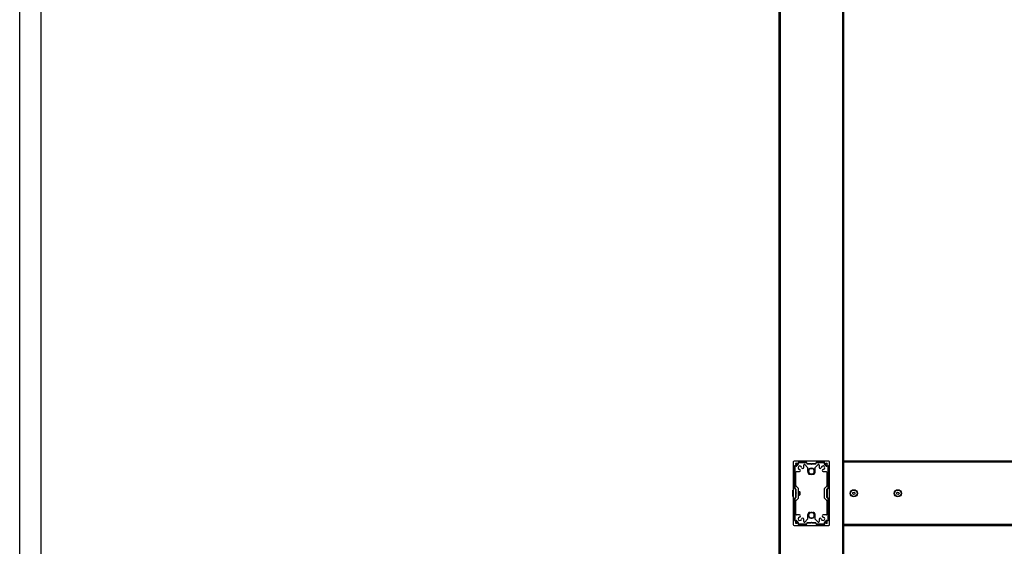
# Model space of a CAD drawing. Units: millimetres. Extents: x -30797 to 2174848, y -36110 to 7592.
# Drawn here: x -30797 to -28502, y -31190 to -29963 of the extents above; entities that cross this region are included whole.
import ezdxf

# ---------------------------------------------------------------- set-up
doc = ezdxf.new("R2010")
doc.units = ezdxf.units.MM
doc.header["$LTSCALE"] = 5
doc.layers.add('SLT_tabelka', color=20, linetype='Continuous')
doc.layers.add('system', color=120, linetype='Continuous', lineweight=25)

msp = doc.modelspace()

# ---------------------------------------------------------------- hatches: boundary and pattern name
at = {"layer": 'system'}
h = msp.add_hatch(dxfattribs=at)
h.set_pattern_fill('ANSI31', color=256, scale=2540, style=0)
h.set_pattern_definition([(45, (-51124.47, -54085.58), (-224.5064, 224.5064), [])])
edge = h.paths.add_edge_path()
edge.add_ellipse((-22132.5, -30830), major_axis=(0.35, 1.97), ratio=1, start_angle=270, end_angle=360)
edge.add_line((-22132.1, -30828.1), (-28474.8, -29709.7))
edge.add_ellipse((-28475.1, -29711.6), major_axis=(-1.97, 0.35), ratio=1, start_angle=270, end_angle=360)
edge.add_line((-28477.1, -29711.3), (-28484.9, -29755.6))
edge.add_ellipse((-28544, -29745.2), major_axis=(-10.4, -59.1), ratio=1, start_angle=53.8131, end_angle=90, ccw=False)
edge.add_ellipse((-28594.6, -29692.5), major_axis=(-96, -92.1), ratio=1, start_angle=358.7395, end_angle=450, ccw=False)
edge.add_ellipse((-28446.3, -29556.4), major_axis=(-226.1, 246.2), ratio=1, start_angle=47.4475, end_angle=90, ccw=False)
edge.add_line((-28780.6, -29556.4), (-28780.6, -29513.7))
edge.add_ellipse((-28790.6, -29513.7), major_axis=(0, 10), ratio=1, start_angle=270, end_angle=286.7)
edge.add_line((-28781, -29510.8), (-28782, -29507.6))
edge.add_ellipse((-28780.3, -29507.1), major_axis=(-0.5, 1.68), ratio=1, start_angle=231.2927, end_angle=450, ccw=False)
edge.add_line((-28778.7, -29507.7), (-28779.7, -29510.4))
edge.add_ellipse((-28770.5, -29514.2), major_axis=(-3.75, -9.27), ratio=1, start_angle=270, end_angle=292.0073)
edge.add_line((-28780.5, -29514.2), (-28780.5, -29519.9))
edge.add_line((-28780.5, -29519.9), (-28780, -29519.9))
edge.add_line((-28780, -29519.9), (-28780, -29514.2))
edge.add_ellipse((-28770, -29514.2), major_axis=(-10, 0), ratio=1, start_angle=337.9927, end_angle=360, ccw=False)
edge.add_line((-28779.2, -29510.5), (-28778.2, -29507.9))
edge.add_ellipse((-28780.3, -29507.1), major_axis=(0.84, 2.08), ratio=1, start_angle=270, end_angle=488.5999)
edge.add_line((-28782.4, -29507.7), (-28781.5, -29510.9))
edge.add_ellipse((-28791.1, -29513.8), major_axis=(2.86, -9.58), ratio=1, start_angle=73.4075, end_angle=90, ccw=False)
edge.add_line((-28781.1, -29513.8), (-28781.1, -29556.4))
edge.add_ellipse((-28446.3, -29556.4), major_axis=(0, -334.8), ratio=1, start_angle=270, end_angle=312.5525)
edge.add_ellipse((-28594.6, -29692.5), major_axis=(90.3, -98.4), ratio=1, start_angle=270, end_angle=361.2605)
edge.add_ellipse((-28544, -29745.2), major_axis=(43.7, 41.9), ratio=1, start_angle=270, end_angle=306.1869)
edge.add_line((-28484.4, -29755.7), (-28476.6, -29711.4))
edge.add_ellipse((-28475.1, -29711.6), major_axis=(0.26, 1.48), ratio=1, start_angle=0, end_angle=90, ccw=False)
edge.add_line((-28474.9, -29710.2), (-28473.2, -29710.5))
edge.add_line((-28473.2, -29710.5), (-28398.3, -29723.7))
edge.add_line((-28398.3, -29723.7), (-27911.7, -29809.5))
edge.add_line((-27911.7, -29809.5), (-27901.4, -29811.3))
edge.add_line((-27901.4, -29811.3), (-27897.5, -29812))
edge.add_line((-27897.5, -29812), (-27887.1, -29813.8))
edge.add_line((-27887.1, -29813.8), (-27392.7, -29901))
edge.add_line((-27392.7, -29901), (-27382.3, -29902.8))
edge.add_line((-27382.3, -29902.8), (-27378.4, -29903.5))
edge.add_line((-27378.4, -29903.5), (-27368, -29905.3))
edge.add_line((-27368, -29905.3), (-26873.6, -29992.5))
edge.add_line((-26873.6, -29992.5), (-26863.2, -29994.3))
edge.add_line((-26863.2, -29994.3), (-26859.3, -29995))
edge.add_line((-26859.3, -29995), (-26849, -29996.9))
edge.add_line((-26849, -29996.9), (-26354.5, -30084))
edge.add_line((-26354.5, -30084), (-26344.2, -30085.9))
edge.add_line((-26344.2, -30085.9), (-26340.2, -30086.6))
edge.add_line((-26340.2, -30086.6), (-26329.9, -30088.4))
edge.add_line((-26329.9, -30088.4), (-25835.4, -30175.6))
edge.add_line((-25835.4, -30175.6), (-25825.1, -30177.4))
edge.add_line((-25825.1, -30177.4), (-25821.1, -30178.1))
edge.add_line((-25821.1, -30178.1), (-25810.8, -30179.9))
edge.add_line((-25810.8, -30179.9), (-25316.4, -30267.1))
edge.add_line((-25316.4, -30267.1), (-25306, -30268.9))
edge.add_line((-25306, -30268.9), (-25302.1, -30269.6))
edge.add_line((-25302.1, -30269.6), (-25291.7, -30271.4))
edge.add_line((-25291.7, -30271.4), (-24797.3, -30358.6))
edge.add_line((-24797.3, -30358.6), (-24786.9, -30360.4))
edge.add_line((-24786.9, -30360.4), (-24783, -30361.1))
edge.add_line((-24783, -30361.1), (-24772.7, -30363))
edge.add_line((-24772.7, -30363), (-24278.2, -30450.2))
edge.add_line((-24278.2, -30450.2), (-24267.9, -30452))
edge.add_line((-24267.9, -30452), (-24263.9, -30452.7))
edge.add_line((-24263.9, -30452.7), (-24253.6, -30454.5))
edge.add_line((-24253.6, -30454.5), (-23759.1, -30541.7))
edge.add_line((-23759.1, -30541.7), (-23748.8, -30543.5))
edge.add_line((-23748.8, -30543.5), (-23744.8, -30544.2))
edge.add_line((-23744.8, -30544.2), (-23734.5, -30546))
edge.add_line((-23734.5, -30546), (-23240.1, -30633.2))
edge.add_line((-23240.1, -30633.2), (-23229.7, -30635))
edge.add_line((-23229.7, -30635), (-23225.8, -30635.7))
edge.add_line((-23225.8, -30635.7), (-23215.4, -30637.5))
edge.add_line((-23215.4, -30637.5), (-22721, -30724.7))
edge.add_line((-22721, -30724.7), (-22710.6, -30726.6))
edge.add_line((-22710.6, -30726.6), (-22706.7, -30727.3))
edge.add_line((-22706.7, -30727.3), (-22696.4, -30729.1))
edge.add_line((-22696.4, -30729.1), (-22208.8, -30815))
edge.add_line((-22208.8, -30815), (-22133.9, -30828.2))
edge.add_line((-22133.9, -30828.2), (-22132.2, -30828.5))
edge.add_ellipse((-22132.5, -30830), major_axis=(1.48, -0.26), ratio=1, start_angle=0, end_angle=90, ccw=False)
edge.add_line((-22131, -30830.3), (-22132.9, -30841.1))
edge.add_line((-22132.9, -30841.1), (-22134.7, -30851.5))
edge.add_line((-22134.7, -30851.5), (-22135.4, -30855.4))
edge.add_line((-22135.4, -30855.4), (-22137.2, -30865.2))
edge.add_line((-22137.2, -30865.2), (-22136.7, -30865.3))
edge.add_line((-22136.7, -30865.3), (-22130.5, -30830.4))

# ---------------------------------------------------------------- linework, layer by layer
at = {"layer": 'SLT_tabelka'}
for points in [[(-30797.4, 7591.5), (-9897.4, 7591.5), (-9897.4, -36110.2), (-30797.4, -36110.2)], [(-30747.4, -28761.5), (-9947.4, -28761.5), (-9947.4, -33961.5), (-30747.4, -33961.5)]]:
    msp.add_lwpolyline(points, close=True, dxfattribs=at)
at = {"layer": 'system'}
for p, q in [((-29026.8, -33583.6), (-29026.8, -29413.4)), ((-29024.8, -29413.4), (-29024.8, -33583.6)), ((-28878.8, -33583.6), (-28878.8, -29413.4)), ((-28876.8, -29413.4), (-28876.8, -33583.6)), ((-28994.3, -30993.8), (-28994.3, -31139.8)), ((-28911.3, -30991.8), (-28992.3, -30991.8)), ((-28991.3, -31054.8), (-28991.3, -31004.2)), ((-28990.8, -31005.3), (-28990.8, -31054.3)), ((-28989.8, -31002.7), (-28987.6, -31002.7)), ((-28987.4, -31003.8), (-28989.3, -31003.8)), ((-28982.7, -30999.7), (-28986.4, -31003.3)), ((-28983.4, -30998.5), (-28983.4, -30996.3)), ((-28982.3, -30996.8), (-28982.3, -30998.6)), ((-28981.9, -30994.8), (-28963.8, -30994.8)), ((-28964.3, -30995.3), (-28980.8, -30995.3)), ((-28969.8, -31006.5), (-28969.8, -31000.9)), ((-28967.3, -30999.8), (-28960.8, -31006.3)), ((-28953, -30998.3), (-28961.3, -30998.3)), ((-28960.8, -30997.8), (-28942.8, -30997.8)), ((-28960.8, -31006.3), (-28960.8, -31015.5)), ((-28952.2, -30998.9), (-28952.7, -30998.4)), ((-28950.9, -30998.4), (-28951.4, -30998.9)), ((-28942.3, -30998.3), (-28950.6, -30998.3)), ((-28942.8, -31006.3), (-28936.3, -30999.8)), ((-28942.8, -31015.5), (-28942.8, -31006.3)), ((-28939.8, -30994.8), (-28921.7, -30994.8)), ((-28922.8, -30995.3), (-28939.3, -30995.3)), ((-28933.8, -31000.9), (-28933.8, -31006.5)), ((-28921.3, -30998.6), (-28921.3, -30996.8)), ((-28917.2, -31003.3), (-28920.9, -30999.7)), ((-28920.2, -30996.3), (-28920.2, -30998.5)), ((-28914.3, -31003.8), (-28916.2, -31003.8)), ((-28916, -31002.7), (-28913.8, -31002.7)), ((-28912.8, -31054.3), (-28912.8, -31005.3)), ((-28912.3, -31004.2), (-28912.3, -31054.8)), ((-28909.3, -31139.8), (-28909.3, -30993.8)), ((-28876.6, -30993.8), (-28876.6, -30991.8)), ((-22231.8, -30991.8), (-28876.6, -30991.8)), ((-28876.6, -30993.8), (-22177, -30993.8)), ((-28876.6, -31139.8), (-28876.6, -30993.8)), ((-28987.8, -31049.1), (-28987.8, -31017.7)), ((-28986.3, -31016.2), (-28979.5, -31016.2)), ((-28924.1, -31016.2), (-28917.3, -31016.2)), ((-28915.8, -31017.7), (-28915.8, -31049.1)), ((-28982.2, -31055.3), (-28987.4, -31050.2)), ((-28916.2, -31050.2), (-28921.4, -31055.3)), ((-28995.1, -31074.4), (-28995.1, -31059.2)), ((-28995.1, -31059.2), (-28994.3, -31059.2)), ((-28995.1, -31074.4), (-28994.3, -31074.4)), ((-28988.3, -31075.8), (-28988.3, -31057.8)), ((-28988.3, -31062.8), (-28987.8, -31062.8)), ((-28988.3, -31070.8), (-28987.8, -31070.8)), ((-28987.8, -31057.3), (-28987.8, -31065.6)), ((-28987.8, -31068), (-28987.8, -31076.3)), ((-28987.7, -31065.9), (-28987.2, -31066.4)), ((-28987.2, -31067.1), (-28987.7, -31067.6)), ((-28981.8, -31077.1), (-28981.8, -31056.4)), ((-28981.8, -31062.8), (-28979.8, -31062.8)), ((-28981.8, -31070.8), (-28979.8, -31070.8)), ((-28979.8, -31070.8), (-28979.8, -31062.8)), ((-28979.1, -31063.5), (-28979.8, -31062.8)), ((-28979.1, -31070), (-28979.8, -31070.8)), ((-28979.1, -31063.5), (-28979.1, -31070)), ((-28921.8, -31056.4), (-28921.8, -31077.1)), ((-28916.4, -31066.4), (-28915.9, -31065.9)), ((-28915.9, -31067.6), (-28916.4, -31067.1)), ((-28915.8, -31065.6), (-28915.8, -31057.3)), ((-28915.8, -31076.3), (-28915.8, -31068)), ((-28915.3, -31057.8), (-28915.3, -31075.8)), ((-28855.6, -31067.8), (-28855.2, -31065)), ((-28853.3, -31069.6), (-28855.6, -31067.8)), ((-28855.2, -31065), (-28852.5, -31063.9)), ((-28850.6, -31068.6), (-28853.3, -31069.6)), ((-28852.5, -31063.9), (-28850.2, -31065.7)), ((-28850.2, -31065.7), (-28850.6, -31068.6)), ((-28753.1, -31065.9), (-28751, -31064)), ((-28752.4, -31068.8), (-28753.1, -31065.9)), ((-28749.6, -31069.6), (-28752.4, -31068.8)), ((-28751, -31064), (-28748.2, -31064.8)), ((-28747.5, -31067.6), (-28749.6, -31069.6)), ((-28748.2, -31064.8), (-28747.5, -31067.6)), ((-28991.3, -31129.4), (-28991.3, -31078.8)), ((-28990.8, -31079.3), (-28990.8, -31128.3)), ((-28987.8, -31115.8), (-28987.8, -31084.4)), ((-28987.4, -31083.3), (-28982.2, -31078.2)), ((-28921.4, -31078.2), (-28916.2, -31083.3)), ((-28915.8, -31084.4), (-28915.8, -31115.8)), ((-28912.8, -31128.3), (-28912.8, -31079.3)), ((-28912.3, -31078.8), (-28912.3, -31129.4)), ((-28979.5, -31117.3), (-28986.3, -31117.3)), ((-28960.8, -31118.1), (-28960.8, -31127.3)), ((-28942.8, -31127.3), (-28942.8, -31118.1)), ((-28917.3, -31117.3), (-28924.1, -31117.3)), ((-28992.3, -31141.8), (-28911.3, -31141.8)), ((-28987.6, -31130.9), (-28989.8, -31130.9)), ((-28989.3, -31129.8), (-28987.4, -31129.8)), ((-28986.4, -31130.2), (-28982.7, -31133.8)), ((-28983.4, -31137.3), (-28983.4, -31135.1)), ((-28982.3, -31134.9), (-28982.3, -31136.8)), ((-28963.8, -31138.8), (-28981.9, -31138.8)), ((-28980.8, -31138.3), (-28964.3, -31138.3)), ((-28969.8, -31132.7), (-28969.8, -31127)), ((-28960.8, -31127.3), (-28967.3, -31133.8)), ((-28961.3, -31135.3), (-28953, -31135.3)), ((-28942.8, -31135.8), (-28960.8, -31135.8)), ((-28952.7, -31135.1), (-28952.2, -31134.6)), ((-28951.4, -31134.6), (-28950.9, -31135.1)), ((-28950.6, -31135.3), (-28942.3, -31135.3)), ((-28936.3, -31133.8), (-28942.8, -31127.3)), ((-28921.7, -31138.8), (-28939.8, -31138.8)), ((-28939.3, -31138.3), (-28922.8, -31138.3)), ((-28933.8, -31127), (-28933.8, -31132.7)), ((-28921.3, -31136.8), (-28921.3, -31134.9)), ((-28920.9, -31133.8), (-28917.2, -31130.2)), ((-28920.2, -31135.1), (-28920.2, -31137.3)), ((-28916.2, -31129.8), (-28914.3, -31129.8)), ((-28913.8, -31130.9), (-28916, -31130.9)), ((-22177, -31139.8), (-28876.6, -31139.8)), ((-28876.6, -31141.8), (-28876.6, -31139.8)), ((-28876.6, -31141.8), (-22177, -31141.8))]:
    msp.add_line(p, q, dxfattribs=at)
for centre, radius in [((-28951.8, -31015.5), 8), ((-28852.9, -31066.8), 8.4), ((-28852.9, -31066.8), 7.62), ((-28750.3, -31066.8), 8.4), ((-28750.3, -31066.8), 7.62)]:
    msp.add_circle(centre, radius, dxfattribs=at)
for centre, radius, start, end in [((-28992.3, -30993.8), 2, 90, 180), ((-28989.8, -31004.2), 1.5, 90, 180), ((-28989.3, -31005.3), 1.5, 90, 180), ((-28987.3, -30998.8), 1.9, 5.8833, 264.1167), ((-28987.6, -31001.7), 1, 270, 84.1167), ((-28987.4, -31002.3), 1.5, 270, 315), ((-28984.4, -30998.5), 1, 185.8833, 0), ((-28981.9, -30996.3), 1.5, 90, 180), ((-28978.8, -31007.3), 4.2, 6.2883, 263.7117), ((-28983.8, -30998.6), 1.5, 315, 0), ((-28980.8, -30996.8), 1.5, 90, 180), ((-28972.2, -31006.5), 2.4, 186.2883, 0), ((-28968.3, -31000.9), 1.5, 45, 180), ((-28964.3, -30996.8), 1.5, 0, 90), ((-28963.8, -30996.3), 1.5, 0, 90), ((-28961.3, -30996.8), 1.5, 180, 270), ((-28960.8, -30996.3), 1.5, 180, 270), ((-28951.8, -31015.5), 6.5, 90, 150), ((-28953, -30998.8), 0.5, 45, 90), ((-28951.8, -30998.6), 0.5, 225, 315), ((-28951.8, -31015.5), 6.5, 30, 90), ((-28950.6, -30998.8), 0.5, 90, 135), ((-28942.8, -30996.3), 1.5, 270, 0), ((-28942.3, -30996.8), 1.5, 270, 0), ((-28939.8, -30996.3), 1.5, 90, 180), ((-28939.3, -30996.8), 1.5, 90, 180), ((-28935.3, -31000.9), 1.5, 0, 135), ((-28931.4, -31006.5), 2.4, 180, 353.7117), ((-28924.8, -31007.3), 4.2, 276.2883, 173.7117), ((-28922.8, -30996.8), 1.5, 0, 90), ((-28921.7, -30996.3), 1.5, 0, 90), ((-28919.8, -30998.6), 1.5, 180, 225), ((-28919.2, -30998.5), 1, 180, 354.1167), ((-28916.3, -30998.8), 1.9, 275.8833, 174.1167), ((-28916.2, -31002.3), 1.5, 225, 270), ((-28916, -31001.7), 1, 95.8833, 270), ((-28914.3, -31005.3), 1.5, 0, 90), ((-28913.8, -31004.2), 1.5, 0, 90), ((-28911.3, -30993.8), 2, 0, 90), ((-28986.3, -31017.7), 1.5, 90, 180), ((-28979.5, -31013.8), 2.4, 270, 83.7117), ((-28951.8, -31015.5), 9, 180, 218.7117), ((-28957, -31019.6), 2.4, 218.7117, 281.106), ((-28951.8, -31015.5), 6.5, 150, 210), ((-28951.8, -31015.5), 6.5, 210, 270), ((-28951.8, -31015.5), 6.5, 270, 330), ((-28946.7, -31019.6), 2.4, 258.894, 321.2883), ((-28951.8, -31015.5), 6.5, 330, 30), ((-28951.8, -31015.5), 9, 321.2883, 0), ((-28924.1, -31013.8), 2.4, 96.2883, 270), ((-28917.3, -31017.7), 1.5, 0, 90), ((-28989.8, -31054.8), 1.5, 180, 270), ((-28989.3, -31054.3), 1.5, 180, 270), ((-28986.3, -31049.1), 1.5, 180, 225), ((-28917.3, -31049.1), 1.5, 315, 0), ((-28914.3, -31054.3), 1.5, 270, 0), ((-28913.8, -31054.8), 1.5, 270, 0), ((-28989.8, -31078.8), 1.5, 90, 180), ((-28989.3, -31079.3), 1.5, 90, 180), ((-28989.8, -31057.8), 1.5, 0, 90), ((-28989.8, -31075.8), 1.5, 270, 0), ((-28989.3, -31057.3), 1.5, 0, 90), ((-28989.3, -31076.3), 1.5, 270, 0), ((-28987.3, -31065.6), 0.5, 180, 225), ((-28987.3, -31068), 0.5, 135, 180), ((-28987.5, -31066.8), 0.5, 315, 45), ((-28983.3, -31056.4), 1.5, 0, 45), ((-28983.3, -31077.1), 1.5, 315, 0), ((-28920.3, -31056.4), 1.5, 135, 180), ((-28920.3, -31077.1), 1.5, 180, 225), ((-28916.1, -31066.8), 0.5, 135, 225), ((-28916.3, -31065.6), 0.5, 315, 0), ((-28916.3, -31068), 0.5, 0, 45), ((-28914.3, -31057.3), 1.5, 90, 180), ((-28914.3, -31076.3), 1.5, 180, 270), ((-28913.8, -31057.8), 1.5, 90, 180), ((-28913.8, -31075.8), 1.5, 180, 270), ((-28914.3, -31079.3), 1.5, 0, 90), ((-28913.8, -31078.8), 1.5, 0, 90), ((-28986.3, -31084.4), 1.5, 135, 180), ((-28917.3, -31084.4), 1.5, 0, 45), ((-28986.3, -31115.8), 1.5, 180, 270), ((-28978.8, -31126.3), 4.2, 96.2883, 353.7117), ((-28979.5, -31119.7), 2.4, 276.2883, 90), ((-28951.8, -31118.1), 9, 141.2883, 180), ((-28957, -31113.9), 2.4, 59.4305, 141.2883), ((-28951.8, -31118.1), 6.5, 150, 210), ((-28951.8, -31118.1), 6.5, 90, 150), ((-28951.8, -31118.1), 6.5, 210, 270), ((-28951.8, -31118.1), 6.5, 30, 90), ((-28951.8, -31118.1), 6.5, 270, 330), ((-28946.7, -31113.9), 2.4, 38.7117, 120.5695), ((-28951.8, -31118.1), 6.5, 330, 30), ((-28951.8, -31118.1), 9, 0, 38.7117), ((-28924.8, -31126.3), 4.2, 186.2883, 83.7117), ((-28924.1, -31119.7), 2.4, 90, 263.7117), ((-28917.3, -31115.8), 1.5, 270, 0), ((-28992.3, -31139.8), 2, 180, 270), ((-28989.8, -31129.4), 1.5, 180, 270), ((-28989.3, -31128.3), 1.5, 180, 270), ((-28987.3, -31134.8), 1.9, 95.8833, 354.1167), ((-28987.6, -31131.9), 1, 275.8833, 90), ((-28987.4, -31131.3), 1.5, 45, 90), ((-28984.4, -31135.1), 1, 0, 174.1167), ((-28981.9, -31137.3), 1.5, 180, 270), ((-28983.8, -31134.9), 1.5, 0, 45), ((-28980.8, -31136.8), 1.5, 180, 270), ((-28972.2, -31127), 2.4, 0, 173.7117), ((-28968.3, -31132.7), 1.5, 180, 315), ((-28964.3, -31136.8), 1.5, 270, 0), ((-28963.8, -31137.3), 1.5, 270, 0), ((-28961.3, -31136.8), 1.5, 90, 180), ((-28960.8, -31137.3), 1.5, 90, 180), ((-28953, -31134.8), 0.5, 270, 315), ((-28951.8, -31135), 0.5, 45, 135), ((-28950.6, -31134.8), 0.5, 225, 270), ((-28942.8, -31137.3), 1.5, 0, 90), ((-28942.3, -31136.8), 1.5, 0, 90), ((-28939.8, -31137.3), 1.5, 180, 270), ((-28939.3, -31136.8), 1.5, 180, 270), ((-28935.3, -31132.7), 1.5, 225, 0), ((-28931.4, -31127), 2.4, 6.2883, 180), ((-28922.8, -31136.8), 1.5, 270, 0), ((-28921.7, -31137.3), 1.5, 270, 0), ((-28919.8, -31134.9), 1.5, 135, 180), ((-28919.2, -31135.1), 1, 5.8833, 180), ((-28916.3, -31134.8), 1.9, 185.8833, 84.1167), ((-28916.2, -31131.3), 1.5, 90, 135), ((-28916, -31131.9), 1, 90, 264.1167), ((-28914.3, -31128.3), 1.5, 270, 0), ((-28913.8, -31129.4), 1.5, 270, 0), ((-28911.3, -31139.8), 2, 270, 0)]:
    msp.add_arc(centre, radius, start, end, dxfattribs=at)
for points in [[(-28957.4, -31012.2), (-28956.6, -31010.7), (-28955.6, -31009)], [(-28955.6, -31009), (-28953.5, -31009), (-28951.8, -31009)], [(-28951.8, -31009), (-28950.1, -31009), (-28948, -31009)], [(-28948, -31009), (-28947, -31010.7), (-28946.2, -31012.2)], [(-28959.3, -31015.5), (-28958.3, -31013.7), (-28957.4, -31012.2)], [(-28957.4, -31018.7), (-28958.3, -31017.2), (-28959.3, -31015.5)], [(-28955.6, -31022), (-28956.6, -31020.2), (-28957.4, -31018.7)], [(-28951.8, -31022), (-28953.5, -31022), (-28955.6, -31022)], [(-28948, -31022), (-28950.1, -31022), (-28951.8, -31022)], [(-28946.2, -31018.7), (-28947, -31020.2), (-28948, -31022)], [(-28946.2, -31012.2), (-28945.3, -31013.7), (-28944.3, -31015.5)], [(-28944.3, -31015.5), (-28945.3, -31017.2), (-28946.2, -31018.7)], [(-28959.3, -31118.1), (-28958.3, -31116.3), (-28957.4, -31114.8)], [(-28957.4, -31121.3), (-28958.3, -31119.8), (-28959.3, -31118.1)], [(-28957.4, -31114.8), (-28956.6, -31113.3), (-28955.6, -31111.6)], [(-28955.6, -31124.6), (-28956.6, -31122.8), (-28957.4, -31121.3)], [(-28955.6, -31111.6), (-28953.5, -31111.6), (-28951.8, -31111.6)], [(-28951.8, -31111.6), (-28950.1, -31111.6), (-28948, -31111.6)], [(-28948, -31111.6), (-28947, -31113.3), (-28946.2, -31114.8)], [(-28946.2, -31121.3), (-28947, -31122.8), (-28948, -31124.6)], [(-28946.2, -31114.8), (-28945.3, -31116.3), (-28944.3, -31118.1)], [(-28944.3, -31118.1), (-28945.3, -31119.8), (-28946.2, -31121.3)], [(-28951.8, -31124.6), (-28953.5, -31124.6), (-28955.6, -31124.6)], [(-28948, -31124.6), (-28950.1, -31124.6), (-28951.8, -31124.6)]]:
    msp.add_rational_spline(points, [1, 1.0379548493, 1], degree=2, dxfattribs=at)

doc.saveas('drawing.dxf')
